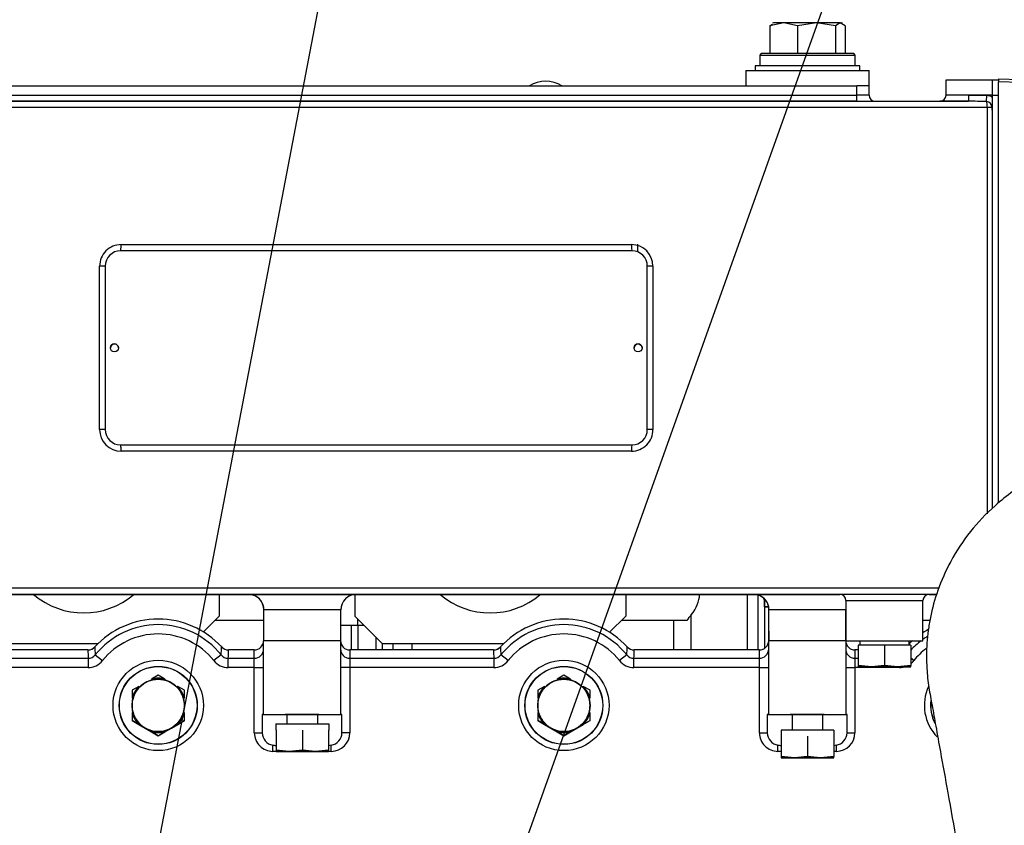
# Model space of a CAD drawing. Units: millimetres. Extents: x 0 to 289, y -4 to 202.
# Drawn here: x 215 to 231, y 175 to 188 of the extents above; entities that cross this region are included whole.
import ezdxf
from ezdxf import colors
from ezdxf.entities.mleader import LeaderData, LeaderLine
from ezdxf.math import Vec2, Vec3

# ---------------------------------------------------------------- set-up
doc = ezdxf.new("R2010")
doc.units = ezdxf.units.MM
for name, color, linetype in [('00295981_MODIFIC', 7, 'Continuous'), ('13511013_TUERCA_', 7, 'Continuous'), ('19410016.10', 7, 'Continuous'), ('19410016.3', 7, 'Continuous'), ('19410016.7B', 7, 'Continuous'), ('19410016.9_TAPA_', 7, 'Continuous'), ('19411036_ABRAZAD', 7, 'Continuous'), ('19411062', 7, 'Continuous'), ('19413001_COLECTO', 7, 'Continuous'), ('51218759', 7, 'Continuous'), ('52102306_M10X15_', 7, 'Continuous'), ('56000061_ARANDEL', 7, 'Continuous'), ('56000093_ARANDEL', 7, 'Continuous'), ('DIAMETROM10_DIN1', 7, 'Continuous'), ('DIN-931_M10_X_40', 7, 'Continuous'), ('Predeterminado', 7, 'Continuous')]:
    doc.layers.add(name, color=color, linetype=linetype)

# ---------------------------------------------------------------- blocks, each defined once
blk = doc.blocks.new('SE7')
at = {"layer": '00295981_MODIFIC', "color": 7, "linetype": 'Continuous'}
for p, q in [((218.535, 179.104), (218.535, 178.754)), ((220.735, 179.104), (220.735, 178.754)), ((225.135, 179.104), (225.135, 178.754)), ((227.11, 178.204), (227.11, 179.104)), ((227.285, 178.204), (227.285, 179.091)), ((227.385, 179.008), (227.385, 178.227)), ((218.535, 178.754), (218.278, 178.497)), ((220.735, 178.754), (221.185, 178.304)), ((220.785, 178.604), (220.785, 178.704)), ((225.135, 178.754), (224.872, 178.491)), ((226.197, 178.204), (226.197, 178.774)), ((219.26, 178.682), (218.463, 178.682)), ((220.51, 178.604), (220.785, 178.604)), ((220.685, 178.204), (220.685, 178.604)), ((220.785, 178.604), (220.885, 178.604)), ((220.785, 178.604), (220.785, 178.204)), ((226.124, 178.682), (225.063, 178.682)), ((225.911, 178.682), (225.911, 178.204)), ((230.072, 178.682), (229.96, 178.682)), ((221.085, 178.204), (221.085, 178.404)), ((216.565, 178.304), (214.585, 178.304)), ((220.51, 178.315), (220.51, 178.354)), ((221.185, 178.204), (221.185, 178.304)), ((223.15, 178.304), (221.185, 178.304)), ((221.36, 178.204), (221.36, 178.304)), ((221.67, 178.204), (221.67, 178.304))]:
    blk.add_line(p, q, dxfattribs=at)
for centre, radius, start, end in [((216.335, 180.054), 1.25, 229.4643, 310.5357), ((222.935, 180.054), 1.25, 229.4643, 310.5357), ((237.14, 170.048), 13.996, 141.4306, 141.9101)]:
    blk.add_arc(centre, radius, start, end, dxfattribs=at)
blk.add_ellipse((224.008, 179.129), major_axis=(2.327, 0), ratio=0.451249, start_param=5.937952, end_param=6.259372, dxfattribs=at)
at = {"layer": '13511013_TUERCA_', "color": 7, "linetype": 'Continuous'}
for p, q in [((217.545, 177.795), (217.436, 177.732)), ((217.654, 177.732), (217.545, 177.795)), ((224.13, 177.795), (224.021, 177.732)), ((224.239, 177.732), (224.13, 177.795)), ((217.229, 177.612), (217.12, 177.549)), ((217.229, 177.612), (217.241, 177.601)), ((217.436, 177.732), (217.44, 177.716)), ((217.654, 177.732), (217.65, 177.716)), ((217.861, 177.612), (217.849, 177.601)), ((217.97, 177.549), (217.861, 177.612)), ((223.814, 177.612), (223.705, 177.549)), ((223.814, 177.612), (223.826, 177.601)), ((224.021, 177.732), (224.025, 177.716)), ((224.239, 177.732), (224.235, 177.716)), ((224.446, 177.612), (224.434, 177.601)), ((224.555, 177.549), (224.446, 177.612)), ((217.12, 177.549), (217.12, 177.423)), ((217.12, 177.423), (217.136, 177.419)), ((217.97, 177.423), (217.954, 177.419)), ((217.97, 177.423), (217.97, 177.549)), ((223.705, 177.549), (223.705, 177.423)), ((223.705, 177.423), (223.721, 177.419)), ((224.555, 177.423), (224.539, 177.419)), ((224.555, 177.423), (224.555, 177.549)), ((217.12, 177.185), (217.136, 177.189)), ((217.12, 177.185), (217.12, 177.059)), ((217.97, 177.185), (217.954, 177.189)), ((217.97, 177.059), (217.97, 177.185)), ((223.705, 177.185), (223.721, 177.189)), ((223.705, 177.185), (223.705, 177.059)), ((224.555, 177.185), (224.539, 177.189)), ((224.555, 177.059), (224.555, 177.185)), ((217.12, 177.059), (217.229, 176.996)), ((217.333, 176.936), (217.12, 177.059)), ((217.229, 176.996), (217.241, 177.007)), ((217.229, 176.996), (217.333, 176.936)), ((217.97, 177.059), (217.758, 176.936)), ((217.758, 176.936), (217.861, 176.996)), ((217.861, 176.996), (217.849, 177.007)), ((217.861, 176.996), (217.97, 177.059)), ((223.705, 177.059), (223.814, 176.996)), ((223.918, 176.936), (223.705, 177.059)), ((223.814, 176.996), (223.826, 177.007)), ((223.814, 176.996), (223.918, 176.936)), ((224.555, 177.059), (224.343, 176.936)), ((224.343, 176.936), (224.446, 176.996)), ((224.446, 176.996), (224.434, 177.007)), ((224.446, 176.996), (224.555, 177.059)), ((217.333, 176.936), (217.436, 176.876)), ((217.545, 176.813), (217.333, 176.936)), ((217.436, 176.876), (217.44, 176.892)), ((217.436, 176.876), (217.545, 176.813)), ((217.758, 176.936), (217.545, 176.813)), ((217.545, 176.813), (217.654, 176.876)), ((217.654, 176.876), (217.65, 176.892)), ((217.654, 176.876), (217.758, 176.936)), ((223.918, 176.936), (224.021, 176.876)), ((224.13, 176.813), (223.918, 176.936)), ((224.021, 176.876), (224.025, 176.892)), ((224.021, 176.876), (224.13, 176.813)), ((224.343, 176.936), (224.13, 176.813)), ((224.13, 176.813), (224.239, 176.876)), ((224.239, 176.876), (224.235, 176.892)), ((224.239, 176.876), (224.343, 176.936))]:
    blk.add_line(p, q, dxfattribs=at)
for centre in [(217.545, 177.304), (224.13, 177.304)]:
    blk.add_circle(centre, 0.425, dxfattribs=at)
for centre, radius, start, end in [((217.545, 177.304), 0.441, 75.6903, 104.3097), ((224.13, 177.304), 0.441, 75.6903, 104.3097), ((217.545, 177.304), 0.441, 135.6903, 164.3097), ((217.545, 177.304), 0.425, 135.6903, 164.3097), ((217.545, 177.304), 0.425, 120, 135.6903), ((217.545, 177.304), 0.425, 104.3097, 120), ((217.545, 177.304), 0.425, 75.6903, 104.3097), ((217.545, 177.304), 0.425, 60, 75.6903), ((217.545, 177.304), 0.425, 44.3097, 60), ((217.545, 177.304), 0.425, 15.6903, 44.3097), ((217.545, 177.304), 0.441, 15.6903, 44.3097), ((224.13, 177.304), 0.441, 135.6903, 164.3097), ((224.13, 177.304), 0.425, 135.6903, 164.3097), ((224.13, 177.304), 0.425, 120, 135.6903), ((224.13, 177.304), 0.425, 104.3097, 120), ((224.13, 177.304), 0.425, 75.6903, 104.3097), ((224.13, 177.304), 0.425, 60, 75.6903), ((224.13, 177.304), 0.425, 44.3097, 60), ((224.13, 177.304), 0.425, 15.6903, 44.3097), ((224.13, 177.304), 0.441, 15.6903, 44.3097), ((217.545, 177.304), 0.425, 164.3097, 180), ((217.545, 177.304), 0.425, 180, 195.6903), ((217.545, 177.304), 0.425, 0, 15.6903), ((217.545, 177.304), 0.425, 344.3097, 360), ((224.13, 177.304), 0.425, 164.3097, 180), ((224.13, 177.304), 0.425, 180, 195.6903), ((224.13, 177.304), 0.425, 0, 15.6903), ((224.13, 177.304), 0.425, 344.3097, 360), ((217.545, 177.304), 0.441, 195.6903, 224.3097), ((217.545, 177.304), 0.425, 195.6903, 224.3097), ((217.545, 177.304), 0.425, 315.6903, 344.3097), ((217.545, 177.304), 0.441, 315.6903, 344.3097), ((224.13, 177.304), 0.441, 195.6903, 224.3097), ((224.13, 177.304), 0.425, 195.6903, 224.3097), ((224.13, 177.304), 0.425, 315.6903, 344.3097), ((224.13, 177.304), 0.441, 315.6903, 344.3097), ((217.545, 177.304), 0.425, 224.3097, 240), ((217.545, 177.304), 0.425, 300, 315.6903), ((224.13, 177.304), 0.425, 224.3097, 240), ((224.13, 177.304), 0.425, 300, 315.6903), ((217.545, 177.304), 0.425, 240, 255.6903), ((217.545, 177.304), 0.441, 255.6903, 284.3097), ((217.545, 177.304), 0.425, 255.6903, 284.3097), ((217.545, 177.304), 0.425, 284.3097, 300), ((224.13, 177.304), 0.425, 240, 255.6903), ((224.13, 177.304), 0.441, 255.6903, 284.3097), ((224.13, 177.304), 0.425, 255.6903, 284.3097), ((224.13, 177.304), 0.425, 284.3097, 300)]:
    blk.add_arc(centre, radius, start, end, dxfattribs=at)
at = {"layer": '19410016.10', "color": 7, "linetype": 'Continuous'}
for p, q in [((227.085, 187.604), (229.085, 187.604)), ((227.085, 187.604), (227.085, 187.354)), ((229.085, 187.354), (229.085, 187.604)), ((213.285, 187.354), (228.885, 187.354)), ((229.085, 187.354), (228.885, 187.354)), ((228.885, 187.204), (228.885, 187.354)), ((229.085, 187.204), (229.085, 187.354)), ((230.335, 187.454), (231.085, 187.454)), ((230.335, 187.204), (230.335, 187.454)), ((231.085, 187.454), (231.085, 187.204)), ((213.285, 187.204), (228.885, 187.204)), ((229.085, 187.204), (228.885, 187.204)), ((228.885, 187.104), (228.885, 187.204)), ((229.085, 187.204), (229.085, 187.204)), ((229.085, 187.204), (229.085, 187.204)), ((229.085, 187.204), (229.085, 187.204)), ((229.085, 187.204), (229.085, 187.204)), ((229.085, 187.204), (229.085, 187.204)), ((229.085, 187.204), (229.085, 187.204)), ((229.085, 187.204), (229.085, 187.204)), ((230.697, 187.204), (230.335, 187.204)), ((231.085, 187.204), (230.697, 187.204)), ((230.697, 187.204), (230.997, 187.195)), ((230.697, 187.204), (230.697, 187.104)), ((230.991, 187.1), (230.997, 187.195)), ((231.085, 187.204), (231.085, 187.168)), ((228.885, 187.104), (213.285, 187.104)), ((228.885, 187.104), (213.285, 187.104)), ((228.885, 187.104), (213.285, 187.104)), ((228.885, 187.104), (213.285, 187.104)), ((227.435, 187.104), (213.735, 187.104)), ((227.435, 187.104), (213.735, 187.104)), ((227.435, 187.104), (213.735, 187.104)), ((226.135, 187.104), (215.035, 187.104)), ((219.71, 187.104), (219.375, 187.104)), ((220.46, 187.104), (219.71, 187.104)), ((220.796, 187.104), (220.46, 187.104)), ((223.46, 187.104), (223.125, 187.104)), ((224.21, 187.104), (223.46, 187.104)), ((224.546, 187.104), (224.21, 187.104)), ((226.135, 187.104), (226.435, 187.104)), ((226.985, 187.104), (229.185, 187.104)), ((228.885, 187.104), (228.735, 187.104)), ((228.885, 187.104), (228.735, 187.104)), ((228.885, 187.104), (228.735, 187.104)), ((228.885, 187.104), (229.185, 187.104)), ((228.885, 187.104), (229.185, 187.104)), ((228.885, 187.104), (229.185, 187.104)), ((228.885, 187.104), (229.185, 187.104)), ((228.885, 187.104), (229.185, 187.104)), ((228.885, 187.104), (229.185, 187.104)), ((228.885, 187.104), (229.185, 187.104)), ((230.697, 187.104), (230.235, 187.104)), ((231.085, 187.168), (231.085, 186.959)), ((231.005, 180.413), (231.005, 187.004)), ((231.081, 187.004), (231.005, 187.004)), ((231.085, 186.959), (231.085, 180.498)), ((216.943, 184.779), (225.227, 184.779)), ((225.235, 184.679), (216.935, 184.679)), ((225.235, 184.679), (216.935, 184.679)), ((216.594, 181.779), (216.594, 184.429)), ((216.685, 184.429), (216.594, 184.429)), ((216.685, 184.429), (216.685, 181.779)), ((225.485, 181.779), (225.485, 184.429)), ((225.576, 184.429), (225.485, 184.429)), ((225.576, 184.429), (225.576, 181.779)), ((216.685, 181.779), (216.594, 181.779)), ((225.576, 181.779), (225.485, 181.779)), ((216.935, 181.529), (225.235, 181.529)), ((216.935, 181.529), (225.235, 181.529)), ((225.227, 181.429), (216.943, 181.429)), ((213.885, 179.104), (219.06, 179.104)), ((219.01, 179.104), (220.76, 179.104)), ((219.01, 179.104), (219.01, 179.104)), ((220.677, 179.104), (227.285, 179.104)), ((220.76, 179.104), (220.76, 179.104)), ((227.21, 179.104), (228.611, 179.104)), ((227.21, 179.104), (227.21, 179.104)), ((230.06, 179.104), (228.61, 179.104)), ((230.059, 179.104), (230.183, 179.104)), ((227.385, 178.904), (227.385, 179.004)), ((227.41, 179.004), (227.385, 179.004)), ((227.385, 178.904), (227.455, 178.904)), ((227.455, 178.904), (227.385, 178.904)), ((227.385, 178.904), (227.385, 178.904)), ((228.71, 179.004), (229.96, 179.004)), ((228.71, 179.004), (228.71, 178.354)), ((229.96, 178.354), (229.96, 179.004)), ((219.26, 178.354), (219.26, 178.854)), ((220.51, 178.854), (219.26, 178.854)), ((220.51, 178.354), (220.51, 178.854)), ((227.46, 178.354), (227.46, 178.854)), ((228.71, 178.854), (227.46, 178.854)), ((228.71, 178.354), (228.71, 178.854)), ((220.51, 178.354), (219.26, 178.354)), ((220.095, 178.354), (219.676, 178.354)), ((220.505, 178.354), (220.51, 178.354)), ((220.51, 178.354), (220.51, 178.354)), ((228.71, 178.354), (227.46, 178.354)), ((228.295, 178.354), (227.876, 178.354)), ((228.705, 178.354), (228.71, 178.354)), ((228.71, 178.354), (228.71, 178.354)), ((228.71, 178.354), (229.96, 178.354))]:
    blk.add_line(p, q, dxfattribs=at)
for centre in [(216.835, 183.104), (225.335, 183.104)]:
    blk.add_circle(centre, 0.065, dxfattribs=at)
for centre, radius, start, end in [((229.185, 187.204), 0.1, 180, 270), ((230.235, 187.204), 0.1, 270, 360), ((230.985, 187.004), 0.192, 58.5643, 86.5926), ((230.702, 177.424), 9.68, 88.2919, 90.0324), ((230.985, 187.004), 0.0959, 0, 86.5926), ((221.022, -86970441.323), 86970628.327, 89.99999342353, 90.00000649354), ((230.859, 186.961), 0.226, 359.5947, 10.9867), ((216.944, 184.429), 0.35, 90.0528, 180.0606), ((225.227, 184.429), 0.35, 359.9475, 89.9392), ((216.935, 184.429), 0.25, 90, 180), ((225.235, 184.429), 0.25, 0, 90), ((216.835, 183.104), 0.065, 0, 179.8327), ((216.835, 183.104), 0.065, 359.8327, 0), ((225.335, 183.104), 0.065, 0, 179.8327), ((225.335, 183.104), 0.065, 359.8327, 0), ((216.944, 181.779), 0.35, 179.9475, 269.9392), ((216.935, 181.779), 0.25, 180, 270), ((216.935, 181.779), 0.25, 180, 270), ((225.227, 181.779), 0.35, 270.0528, 0.0606), ((225.235, 181.779), 0.25, 270, 360), ((225.235, 181.779), 0.25, 270, 0), ((221.022, -86970449.08), 86970628.284, 89.99999394128, 90.00000649354), ((219.01, 178.854), 0.25, 0, 90), ((219.01, 178.854), 0.25, 70.8837, 90), ((219.035, 178.968), 0.134, 64.8489, 84.4945), ((219.01, 178.854), 0.25, 0, 70.8837), ((220.76, 178.854), 0.25, 90, 180), ((220.76, 178.854), 0.25, 111.9637, 180), ((220.76, 178.854), 0.25, 90, 111.9637), ((220.749, 178.906), 0.197, 97.6632, 114.548), ((227.21, 178.854), 0.25, 0, 90), ((227.21, 178.854), 0.25, 70.8837, 90), ((227.235, 178.968), 0.134, 64.8489, 84.4945), ((227.21, 178.854), 0.25, 0, 70.8837), ((227.285, 179.004), 0.1, 0, 20.0484), ((227.285, 179.004), 0.1, 0, 20.0492), ((228.61, 179.004), 0.1, 0, 90), ((230.06, 179.004), 0.1, 90, 180)]:
    blk.add_arc(centre, radius, start, end, dxfattribs=at)
for centre, major_axis, ratio, start_param, end_param in [((230.985, 187.004), (0, 0.1), 0.196429, 4.71239, 5.988875), ((216.935, 184.779), (0, -0.1), 0.082016, 0, 1.570796), ((225.235, 184.779), (0, 0.1), 0.082016, 1.570797, 3.141593), ((216.935, 181.429), (0, 0.1), 0.082016, 4.712388, 6.283185), ((225.235, 181.429), (0, -0.1), 0.082016, 3.141593, 4.71239)]:
    blk.add_ellipse(centre, major_axis=major_axis, ratio=ratio, start_param=start_param, end_param=end_param, dxfattribs=at)
for points, weights in [([(211.185, 187.104), (220.935, 187.104), (230.697, 187.104)], [1, 0.981086650634, 1]), ([(230.185, 179.104), (220.67, 179.104), (211.185, 179.104)], [0.999018185589, 0.981591007373, 1])]:
    blk.add_rational_spline(points, weights, degree=2, dxfattribs=at)
at = {"layer": '19410016.3', "color": 7, "linetype": 'Continuous'}
blk.add_line((225.327, 184.788), (225.327, 184.659), dxfattribs=at)
at = {"layer": '19410016.7B', "color": 7, "linetype": 'Continuous'}
for p, q in [((231.085, 187.454), (231.085, 187.204)), ((231.085, 187.454), (231.185, 187.454)), ((231.085, 187.204), (231.085, 187.144)), ((231.085, 187.204), (231.185, 187.204))]:
    blk.add_line(p, q, dxfattribs=at)
at = {"layer": '19410016.9_TAPA_', "color": 7, "linetype": 'Continuous'}
for p, q in [((231.185, 187.468), (231.537, 187.456)), ((231.185, 187.468), (231.185, 187.418)), ((231.537, 187.406), (231.185, 187.418)), ((231.185, 180.588), (231.185, 187.418))]:
    blk.add_line(p, q, dxfattribs=at)
at = {"layer": '19411036_ABRAZAD', "color": 7, "linetype": 'Continuous'}
blk.add_arc((223.835, 186.929), 0.5, 58.2118, 121.7882, dxfattribs=at)
at = {"layer": '19411062', "color": 7, "linetype": 'Continuous'}
blk.add_open_spline([(235.221, 182.305), (234.978, 182.214), (234.592, 182.07), (233.991, 181.846), (233.476, 181.655), (233.031, 181.489), (232.659, 181.351), (232.346, 181.234), (232.042, 181.124), (231.735, 180.977), (231.42, 180.782), (231.071, 180.507), (230.716, 180.134), (230.406, 179.665), (230.196, 179.191), (230.091, 178.81), (230.043, 178.522), (230.022, 178.316), (230.015, 178.11), (230.021, 177.869), (230.051, 177.599), (230.111, 177.289), (230.172, 176.943), (230.258, 176.469), (230.37, 175.845), (230.517, 175.028), (230.614, 174.492), (230.676, 174.149)], degree=3, knots=[0, 0, 0, 0, 0.062376, 0.117908, 0.166594, 0.208436, 0.243433, 0.271586, 0.296852, 0.328894, 0.361465, 0.394795, 0.446193, 0.497359, 0.543178, 0.583423, 0.602253, 0.620689, 0.638729, 0.657339, 0.685255, 0.711483, 0.742268, 0.779972, 0.84101, 0.914353, 1, 1, 1, 1], dxfattribs=at)
at = {"layer": '19413001_COLECTO', "color": 7, "linetype": 'Continuous'}
for p, q in [((227.455, 178.506), (227.455, 178.904)), ((219.255, 178.554), (219.255, 178.471)), ((219.255, 178.554), (219.26, 178.554)), ((219.26, 178.471), (219.255, 178.471)), ((219.255, 178.471), (219.255, 178.354)), ((227.455, 178.506), (227.455, 178.471)), ((227.455, 178.471), (227.46, 178.471)), ((227.455, 178.471), (227.455, 178.354)), ((216.515, 178.252), (216.515, 178.252)), ((218.575, 178.252), (218.575, 178.252)), ((219.255, 177.154), (219.255, 178.354)), ((219.255, 178.354), (219.26, 178.354)), ((220.505, 178.354), (220.505, 177.154)), ((220.505, 178.354), (220.505, 178.354)), ((223.1, 178.252), (223.1, 178.252)), ((225.16, 178.252), (225.16, 178.252)), ((227.455, 177.154), (227.455, 178.354)), ((227.46, 178.354), (227.455, 178.354)), ((228.705, 178.354), (228.705, 177.154)), ((228.705, 178.354), (228.705, 178.354)), ((212.098, 178.069), (216.407, 178.069)), ((216.405, 178.204), (213.805, 178.204)), ((216.405, 178.204), (213.805, 178.204)), ((216.405, 178.204), (216.405, 178.204)), ((216.407, 178.069), (216.407, 177.919)), ((216.524, 178.125), (216.641, 178.031)), ((218.566, 178.125), (218.449, 178.031)), ((218.683, 178.069), (219.105, 178.069)), ((218.683, 177.919), (218.683, 178.069)), ((218.685, 178.204), (218.685, 178.204)), ((219.105, 178.204), (218.685, 178.204)), ((219.105, 178.204), (218.685, 178.204)), ((219.105, 178.069), (219.105, 178.204)), ((219.105, 178.204), (219.105, 178.204)), ((219.105, 177.919), (219.105, 178.069)), ((222.99, 178.204), (220.655, 178.204)), ((220.655, 178.204), (220.655, 178.204)), ((220.655, 178.204), (220.655, 178.069)), ((222.99, 178.204), (220.655, 178.204)), ((220.655, 178.069), (222.992, 178.069)), ((220.655, 178.069), (220.655, 177.919)), ((222.99, 178.204), (222.99, 178.204)), ((222.992, 178.069), (222.992, 177.919)), ((223.226, 178.031), (223.109, 178.125)), ((225.151, 178.125), (225.034, 178.031)), ((225.268, 178.069), (227.305, 178.069)), ((225.268, 177.919), (225.268, 178.069)), ((225.27, 178.204), (225.27, 178.204)), ((227.305, 178.204), (225.27, 178.204)), ((227.305, 178.204), (225.27, 178.204)), ((227.305, 178.204), (227.305, 178.204)), ((227.305, 178.069), (227.305, 178.204)), ((227.305, 177.919), (227.305, 178.069)), ((228.91, 178.204), (228.855, 178.204)), ((228.855, 178.204), (228.855, 178.204)), ((228.855, 178.204), (228.855, 178.069)), ((228.91, 178.204), (228.855, 178.204)), ((228.855, 178.069), (228.91, 178.069)), ((228.855, 178.069), (228.855, 177.919)), ((229.811, 178.031), (229.76, 178.072)), ((216.407, 177.919), (212.098, 177.919)), ((219.105, 177.919), (218.683, 177.919)), ((219.105, 176.859), (219.105, 177.919)), ((219.105, 177.919), (219.255, 177.919)), ((220.655, 177.919), (220.505, 177.919)), ((222.992, 177.919), (220.655, 177.919)), ((220.655, 177.919), (220.655, 176.859)), ((227.305, 177.919), (225.268, 177.919)), ((227.305, 176.859), (227.305, 177.919)), ((227.305, 177.919), (227.455, 177.919)), ((228.705, 177.919), (228.855, 177.919)), ((229.577, 177.919), (228.855, 177.919)), ((228.855, 177.919), (228.855, 176.859)), ((219.255, 177.154), (219.232, 177.154)), ((219.232, 177.154), (219.232, 176.859)), ((219.232, 177.154), (219.635, 177.154)), ((219.255, 177.154), (220.505, 177.154)), ((220.155, 177.154), (219.605, 177.154)), ((220.135, 177.154), (220.528, 177.154)), ((220.528, 177.154), (220.505, 177.154)), ((220.528, 176.859), (220.528, 177.154)), ((227.455, 177.154), (227.432, 177.154)), ((227.432, 177.154), (227.432, 176.859)), ((227.432, 177.154), (227.835, 177.154)), ((227.455, 177.154), (228.705, 177.154)), ((228.355, 177.154), (227.805, 177.154)), ((228.335, 177.154), (228.728, 177.154)), ((228.728, 177.154), (228.705, 177.154)), ((228.728, 176.859), (228.728, 177.154)), ((219.105, 176.859), (219.232, 176.859)), ((220.655, 176.859), (220.528, 176.859)), ((227.305, 176.859), (227.432, 176.859)), ((228.728, 176.859), (228.855, 176.859)), ((219.405, 176.559), (219.405, 176.658)), ((220.355, 176.559), (220.355, 176.658)), ((227.605, 176.559), (227.605, 176.658)), ((228.555, 176.559), (228.555, 176.658)), ((219.46, 176.559), (219.405, 176.559)), ((220.355, 176.559), (220.31, 176.559)), ((227.66, 176.559), (227.605, 176.559)), ((228.555, 176.559), (228.51, 176.559))]:
    blk.add_line(p, q, dxfattribs=at)
for centre, radius in [((217.545, 177.304), 0.733), ((217.545, 177.304), 0.633), ((217.545, 177.304), 0.63), ((224.13, 177.304), 0.733), ((224.13, 177.304), 0.633), ((224.13, 177.304), 0.63)]:
    blk.add_circle(centre, radius, dxfattribs=at)
for centre, radius, start, end in [((217.545, 177.304), 1.4, 42.6321, 137.3679), ((224.13, 177.304), 1.4, 42.6321, 137.3679), ((217.545, 177.304), 1.31, 38.7994, 141.2006), ((224.13, 177.304), 1.31, 38.7994, 141.2006), ((217.545, 177.304), 1.16, 38.7994, 141.2006), ((224.13, 177.304), 1.16, 38.7994, 141.2006), ((230.715, 177.304), 1.4, 118.5485, 122.6355), ((230.715, 177.304), 1.31, 121.2571, 125.1916), ((218.359, 178.318), 1.845, 182.0557, 186.012), ((216.731, 178.318), 1.845, 353.988, 357.9443), ((219.105, 178.354), 0.15, 270, 360), ((220.655, 178.354), 0.15, 180, 270), ((224.944, 178.318), 1.845, 182.0557, 186.012), ((223.316, 178.318), 1.845, 353.988, 357.9443), ((227.305, 178.354), 0.15, 270, 360), ((228.855, 178.354), 0.15, 180, 270), ((230.715, 177.304), 1.4, 131.4009, 134.4292), ((230.715, 177.304), 1.31, 126.7176, 136.8024), ((230.715, 177.304), 1.16, 127.1589, 141.2006), ((216.407, 178.218), 0.15, 270.0216, 321.3119), ((218.683, 178.218), 0.15, 218.6787, 269.9878), ((222.992, 178.218), 0.15, 270.0216, 321.3119), ((225.268, 178.218), 0.15, 218.6787, 269.9878), ((216.407, 178.219), 0.3, 270.0084, 321.2132), ((218.683, 178.219), 0.3, 218.7868, 269.9916), ((222.992, 178.219), 0.3, 270.0084, 321.2132), ((225.268, 178.219), 0.3, 218.7868, 269.9916), ((229.577, 178.219), 0.3, 270.0084, 281.6421), ((229.577, 178.219), 0.3, 307.6929, 321.2132), ((230.715, 177.304), 0.733, 155.0898, 224.3122), ((230.715, 177.304), 0.633, 172.6244, 207.2301), ((230.715, 177.304), 0.63, 174.4923, 204.8099), ((219.439, 176.862), 0.206, 180.8003, 260.6402), ((220.321, 176.862), 0.206, 279.398, 359.1615), ((227.639, 176.862), 0.206, 180.8003, 260.6402), ((228.521, 176.862), 0.206, 279.398, 359.1615), ((217.18, 164.866), 12, 79.049, 79.3159), ((222.58, 164.866), 12, 100.6841, 100.9016), ((225.38, 164.866), 12, 79.049, 79.3159), ((230.78, 164.866), 12, 100.6841, 100.9016)]:
    blk.add_arc(centre, radius, start, end, dxfattribs=at)
for centre, major_axis, ratio, start_param, end_param in [((228.08, 178.506), (-0.625, 0), 0.03492, 0, 0.127709), ((216.405, 178.353), (0.15, -0.002), 0.998629, 4.727172, 5.553328), ((216.405, 178.354), (-0.137, -0.06), 0.999274, 1.157695, 1.983886), ((216.405, 178.354), (0.137, 0.06), 0.999274, 4.299299, 5.125491), ((218.685, 178.353), (-0.15, -0.002), 0.998629, 0.729857, 1.556013), ((218.685, 178.354), (-0.137, 0.06), 0.999274, 1.157707, 1.983898), ((219.105, 178.353), (0.15, 0), 0.99863, 4.712389, 6.283185), ((220.655, 178.353), (-0.15, 0), 0.99863, 0, 1.570796), ((222.99, 178.353), (0.15, -0.002), 0.998629, 4.727172, 5.553328), ((222.99, 178.354), (-0.137, -0.06), 0.999274, 1.157695, 1.983886), ((222.99, 178.354), (-0.137, -0.06), 0.999274, 1.157707, 1.983898), ((225.27, 178.353), (-0.15, -0.002), 0.998629, 0.729857, 1.556013), ((225.27, 178.354), (-0.137, 0.06), 0.999274, 1.157707, 1.983898), ((227.305, 178.353), (-0.15, 0), 0.99863, 1.570796, 3.141593), ((228.855, 178.353), (-0.15, 0), 0.99863, 0, 1.570796), ((217.545, 178.173), (0, -1.529), 0.745667, 4.692537, 4.780834), ((217.545, 178.173), (0, 1.529), 0.745667, 4.643944, 4.732241), ((219.105, 178.218), (-0.15, 0), 0.99863, 1.570796, 3.141593), ((220.655, 178.218), (-0.15, 0), 0.99863, 0, 1.570796), ((224.13, 178.173), (0, -1.529), 0.745667, 4.692537, 4.780834), ((224.13, 178.173), (0, 1.529), 0.745667, 4.643944, 4.732241), ((227.305, 178.218), (-0.15, 0), 0.99863, 1.570796, 3.141593), ((228.855, 178.218), (-0.15, 0), 0.99863, 0, 1.570796), ((219.405, 176.859), (0, 0.3), 0.999391, 1.570796, 3.141593), ((220.355, 176.859), (0, -0.3), 0.999391, 0, 1.570796), ((227.605, 176.859), (0, 0.3), 0.999391, 1.570796, 3.141593), ((228.555, 176.859), (0, -0.3), 0.999391, 0, 1.570796)]:
    blk.add_ellipse(centre, major_axis=major_axis, ratio=ratio, start_param=start_param, end_param=end_param, dxfattribs=at)
at = {"layer": '51218759', "color": 7, "linetype": 'Continuous'}
for p, q in [((227.699, 188.379), (227.473, 188.33)), ((227.473, 188.33), (227.518, 188.357)), ((227.473, 188.33), (227.473, 187.879)), ((227.535, 188.379), (227.517, 188.369)), ((227.699, 188.379), (227.535, 188.379)), ((228.231, 188.379), (227.699, 188.379)), ((227.925, 188.33), (227.699, 188.379)), ((228.231, 188.379), (227.925, 188.33)), ((227.925, 188.33), (227.925, 187.879)), ((228.617, 188.379), (228.231, 188.379)), ((228.538, 188.33), (228.231, 188.379)), ((228.617, 188.379), (228.538, 188.33)), ((228.538, 188.33), (228.538, 187.879)), ((228.617, 188.379), (228.635, 188.379)), ((228.697, 188.33), (228.617, 188.379)), ((228.653, 188.369), (228.635, 188.379)), ((228.697, 188.33), (228.697, 187.879)), ((227.335, 187.879), (227.31, 187.854)), ((227.31, 187.854), (228.86, 187.854)), ((227.31, 187.854), (227.31, 187.679)), ((228.835, 187.879), (227.335, 187.879)), ((228.86, 187.854), (228.835, 187.879)), ((228.86, 187.679), (228.86, 187.854))]:
    blk.add_line(p, q, dxfattribs=at)
at = {"layer": '52102306_M10X15_', "color": 7, "linetype": 'Continuous'}
for p, q in [((229.335, 178.279), (228.91, 178.279)), ((228.91, 178.279), (228.91, 177.953)), ((229.76, 178.279), (229.335, 178.279)), ((229.335, 178.279), (229.335, 177.953)), ((229.76, 178.279), (229.76, 177.953)), ((229.123, 177.929), (228.91, 177.953)), ((228.91, 177.953), (228.91, 177.929)), ((229.123, 177.929), (228.91, 177.929)), ((228.91, 177.929), (229.123, 177.929)), ((229.335, 177.953), (229.123, 177.929)), ((229.548, 177.929), (229.123, 177.929)), ((229.123, 177.929), (229.548, 177.929)), ((229.548, 177.929), (229.335, 177.953)), ((229.76, 177.953), (229.548, 177.929)), ((229.76, 177.929), (229.548, 177.929)), ((229.548, 177.929), (229.76, 177.929)), ((229.76, 177.929), (229.76, 177.953))]:
    blk.add_line(p, q, dxfattribs=at)
at = {"layer": '56000061_ARANDEL', "color": 7, "linetype": 'Continuous'}
for p, q in [((228.935, 178.354), (228.935, 178.279)), ((229.735, 178.279), (229.735, 178.354))]:
    blk.add_line(p, q, dxfattribs=at)
at = {"layer": '56000093_ARANDEL', "color": 7, "linetype": 'Continuous'}
for p, q in [((228.935, 187.679), (227.235, 187.679)), ((227.235, 187.679), (227.235, 187.604)), ((228.935, 187.604), (228.935, 187.679))]:
    blk.add_line(p, q, dxfattribs=at)
at = {"layer": 'DIAMETROM10_DIN1', "color": 7, "linetype": 'Continuous'}
for p, q in [((219.455, 177.004), (220.312, 177.004)), ((219.455, 177.004), (219.455, 176.904)), ((220.312, 177.004), (220.312, 176.904)), ((219.455, 176.904), (219.46, 176.904)), ((220.31, 176.904), (220.312, 176.904)), ((220.312, 176.904), (220.31, 176.904)), ((220.31, 176.904), (220.312, 176.904)), ((228.512, 176.904), (227.655, 176.904)), ((227.655, 176.904), (227.655, 176.804)), ((227.66, 176.804), (227.655, 176.804)), ((228.512, 176.804), (228.51, 176.804)), ((228.51, 176.804), (228.512, 176.804)), ((228.512, 176.804), (228.51, 176.804)), ((228.512, 176.904), (228.512, 176.804))]:
    blk.add_line(p, q, dxfattribs=at)
at = {"layer": 'DIN-931_M10_X_40', "color": 7, "linetype": 'Continuous'}
for p, q in [((219.635, 177.154), (219.635, 177.004)), ((220.135, 177.004), (220.135, 177.154)), ((227.835, 177.154), (227.835, 176.904)), ((228.335, 176.904), (228.335, 177.154)), ((219.46, 176.904), (219.46, 176.578)), ((219.885, 176.904), (219.885, 176.578)), ((220.31, 176.904), (220.31, 176.578)), ((227.66, 176.804), (227.66, 176.478)), ((228.085, 176.804), (228.085, 176.478)), ((228.51, 176.804), (228.51, 176.478)), ((219.673, 176.554), (219.46, 176.578)), ((219.46, 176.578), (219.46, 176.554)), ((219.46, 176.554), (219.673, 176.554)), ((219.673, 176.554), (219.46, 176.554)), ((219.885, 176.578), (219.673, 176.554)), ((219.673, 176.554), (220.098, 176.554)), ((220.098, 176.554), (219.673, 176.554)), ((220.098, 176.554), (219.885, 176.578)), ((220.31, 176.578), (220.098, 176.554)), ((220.098, 176.554), (220.31, 176.554)), ((220.31, 176.554), (220.098, 176.554)), ((220.31, 176.554), (220.31, 176.578)), ((227.873, 176.454), (227.66, 176.478)), ((227.66, 176.478), (227.66, 176.454)), ((228.085, 176.478), (227.873, 176.454)), ((228.298, 176.454), (228.085, 176.478)), ((228.51, 176.478), (228.298, 176.454)), ((228.51, 176.454), (228.51, 176.478)), ((227.66, 176.454), (227.873, 176.454)), ((227.873, 176.454), (227.66, 176.454)), ((227.873, 176.454), (228.298, 176.454)), ((228.298, 176.454), (227.873, 176.454)), ((228.298, 176.454), (228.51, 176.454)), ((228.51, 176.454), (228.298, 176.454))]:
    blk.add_line(p, q, dxfattribs=at)

msp = doc.modelspace()

# ---------------------------------------------------------------- block references
at = {"layer": 'Predeterminado'}
msp.add_blockref('SE7', (0, 0), dxfattribs=at)

# ---------------------------------------------------------------- leaders
at = {"layer": 'Predeterminado', "color": 7, "linetype": 'Continuous'}
ml = msp.add_multileader_mtext('Standard', dxfattribs=at)
ml.set_content('{\\pxsm0.9;\\fArial|b0||i0||c0|p34;\\W1.;PRESSURE TRANSMITTERS\\P}', color=256)
ml.set_leader_properties()
ml.build(insert=Vec2(0, 0))
ml.multileader.update_dxf_attribs({"dogleg_length": 4.90199, "arrow_head_size": 2.304})
ctx = ml.context
ctx.base_point, ctx.char_height, ctx.arrow_head_size, ctx.landing_gap_size = Vec3(225.45845, 196.51096), 2.88, 2.304, 1.008
notes = []
notes.append((ctx, [(0, (1, 1, 0), (221.54846, 195.95096), (1, 0), 4.90199, [(0, [(215.85512, 166.20676)], 0, [])])]))
ctx.mtext.insert = Vec3(227.45845, 197.41544)
ml = msp.add_multileader_mtext('Standard', dxfattribs=at)
ml.set_content('{\\pxsm0.9;\\fArial|b0||i0||c0|p34;\\W1.;TEMPERATURE SENSOR\\P}', color=256)
ml.set_leader_properties()
ml.build(insert=Vec2(0, 0))
ml.multileader.update_dxf_attribs({"dogleg_length": 4.90199, "arrow_head_size": 2.304})
ctx = ml.context
ctx.base_point, ctx.char_height, ctx.arrow_head_size, ctx.landing_gap_size = Vec3(232.88688, 190.96328), 2.88, 2.304, 1.008
notes.append((ctx, [(0, (1, 1, 0), (228.97689, 190.40328), (1, 0), 4.90199, [(0, [(219.98734, 165.2422)], 0, [])])]))
ctx.mtext.insert = Vec3(234.88688, 191.86776)
for ctx, leaders in notes:
    for number, flags, end, landing, length, lines in leaders:
        leader = LeaderData()
        leader.index, (leader.has_last_leader_line, leader.has_dogleg_vector, leader.attachment_direction) = number, flags
        leader.last_leader_point, leader.dogleg_vector, leader.dogleg_length = Vec3(end), Vec3(landing), length
        for number, points, colour, breaks in lines:
            line = LeaderLine()
            line.index, line.vertices, line.color, line.breaks = number, Vec3.list(points), colors.encode_raw_color(colour), breaks
            leader.lines.append(line)
        ctx.leaders.append(leader)

doc.saveas('drawing.dxf')
